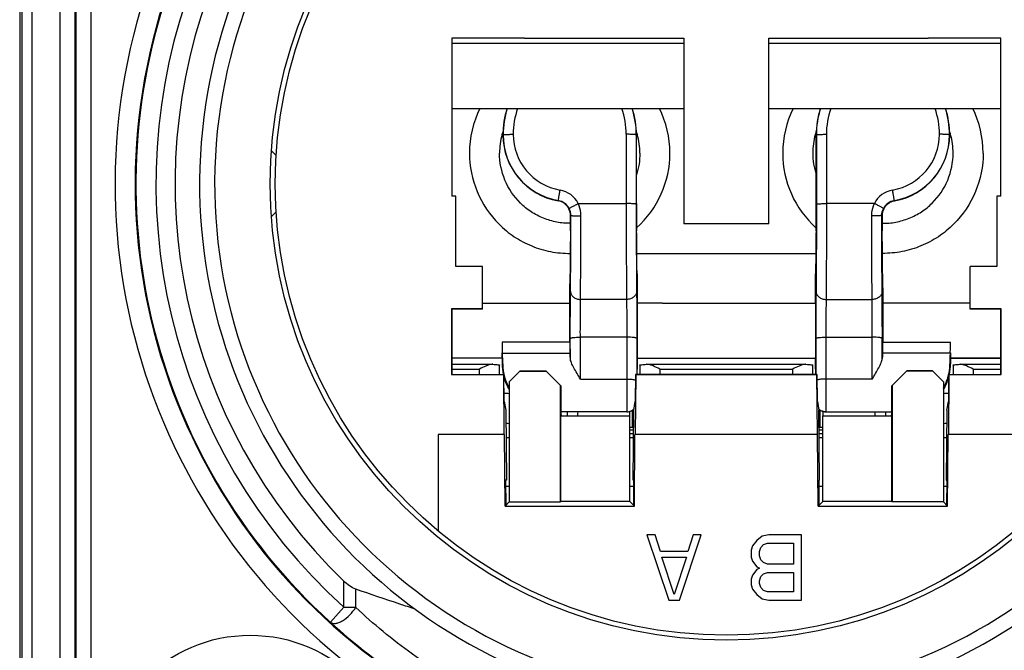
# Model space of a CAD drawing. Units: millimetres. Extents: x 0 to 420, y 0 to 297.
# Drawn here: x 174 to 182, y 19 to 25 of the extents above; entities that cross this region are included whole.
import ezdxf

# ---------------------------------------------------------------- set-up
doc = ezdxf.new("R2010")
doc.units = ezdxf.units.MM
doc.header["$LTSCALE"] = 23.1
doc.layers.get('0').update_dxf_attribs({"linetype": 'CONTINUOUS'})
for name, color, linetype in [('AUFNAHME', 7, 'CONTINUOUS'), ('AUSFORMSCHRAEGEN', 7, 'CONTINUOUS'), ('BEZUGSACHSEN', 7, 'CONTINUOUS'), ('GEHAEUSE', 7, 'CONTINUOUS'), ('HILFEN', 7, 'CONTINUOUS'), ('RUECKHALTEBLECH', 7, 'CONTINUOUS'), ('RUNDUNGEN', 7, 'CONTINUOUS')]:
    doc.layers.add(name, color=color, linetype=linetype)

msp = doc.modelspace()

# ---------------------------------------------------------------- linework, layer by layer
at = {"color": 7, "linetype": 'CONTINUOUS'}
for p, q in [((174.15736, 28.01959), (174.15736, 18.41959)), ((178.76017, 23.06119), (178.76017, 23.60799)), ((175.88477, 23.44414), (175.84769, 23.48123)), ((175.88446, 22.99467), (175.84769, 22.95791)), ((178.76356, 22.66368), (180.19117, 22.66368)), ((177.53236, 22.26813), (178.22852, 22.26813)), ((178.96736, 22.26813), (178.76621, 22.26813)), ((177.68968, 21.86799), (178.2312, 21.86799)), ((177.68736, 21.82799), (177.28736, 21.82799)), ((177.68736, 21.82799), (177.68736, 21.78399)), ((178.76584, 21.82799), (178.76716, 21.82905)), ((178.76736, 21.82799), (178.76584, 21.82799)), ((178.76736, 21.82919), (178.76736, 21.82799)), ((181.66736, 21.82799), (181.26736, 21.82799))]:
    msp.add_line(p, q, dxfattribs=at)
at = {"color": 9, "linetype": 'CONTINUOUS'}
for p, q in [((178.22922, 21.95599), (177.68922, 21.95599)), ((177.6928, 21.78399), (177.68736, 21.78399))]:
    msp.add_line(p, q, dxfattribs=at)
at = {"color": 7, "linetype": 'CONTINUOUS'}
for centre, radius, start, end in [((178.23061, 23.46282), 0.80325, 153.600435, 179.945376), ((178.38736, 23.60799), 0.69281, 162.214068, 180), ((178.06736, 23.60799), 0.69281, 0, 17.785932), ((178.22412, 23.46282), 0.80325, 0.054624, 26.399565), ((180.73061, 23.46282), 0.80325, 153.600435, 179.945376), ((180.72412, 23.46282), 0.80325, 0.054624, 26.399565), ((178.2305, 23.46295), 0.56313, 164.858742, 179.9348), ((178.231, 23.46281), 0.56365, 161.90053, 164.858796), ((178.22736, 23.60799), 0.53281, 180, 260.049354), ((178.22373, 23.46281), 0.56365, 15.141204, 18.09947), ((178.22423, 23.46295), 0.56313, 0.0652, 15.141258), ((180.7305, 23.46295), 0.56313, 164.858742, 179.9348), ((180.731, 23.46281), 0.56365, 161.90053, 164.858796), ((180.72373, 23.46281), 0.56365, 15.141204, 18.09947), ((180.72423, 23.46295), 0.56313, 0.0652, 15.141258), ((178.22741, 23.46359), 0.79995, 311.903173, 359.999841), ((180.72732, 23.46359), 0.79995, 180.000159, 228.096827), ((178.11486, 22.96537), 0.11952, 0.475162, 53.289417), ((178.11553, 22.96531), 0.11885, 359.781117, 0.509261), ((178.08736, 21.78399), 0.4, 180, 192.191978), ((178.09698, 21.78695), 0.40419, 180.419906, 190.601922), ((178.09383, 21.7865), 0.40102, 190.622006, 192.517432), ((178.09306, 21.78631), 0.40022, 192.818815, 194.399309), ((178.08736, 21.78399), 0.4, 196.063037, 210.76169), ((178.0924, 21.78614), 0.39954, 194.399313, 204.838738), ((178.09151, 21.78577), 0.39857, 204.843614, 209.306243)]:
    msp.add_arc(centre, radius, start, end, dxfattribs=at)
for centre, major_axis, start_param, end_param in [((178.76227, 23.06119), (0, 0.24), 1.5707963, 2.7093939), ((178.23246, 23.06119), (0, 0.24), -2.7093939, -1.983824), ((178.23626, 22.11682), (0, 0.8), 0.4321988, 1.0690153), ((178.75847, 22.11682), (0, 0.8), -1.0690153, -0.4321988), ((178.22341, 22.92488), (0, 0.88), -2.4132913, -2.0725774), ((178.77132, 22.92488), (0, 0.88), -4.2106079, -3.869894), ((178.22736, 22.06799), (0, 0.24), -2.0563144, -0.5846199), ((177.68968, 21.92799), (0, 0.06), 1.0852782, 3.1415927), ((178.22968, 21.92799), (0, 0.06), 1.0852782, 2.8483174), ((177.68736, 22.06799), (0, 0.24), -3.1415927, -2.5311063), ((177.6912, 21.62799), (0, 0.24), -0.8632119, 0), ((178.76584, 21.76799), (0, 0.06), 0.0068619, 2.0563144)]:
    msp.add_ellipse(centre, major_axis=major_axis, ratio=0.0087269, start_param=start_param, end_param=end_param, dxfattribs=at)
for points, knots in [([(177.42736, 23.46359), (177.42736, 23.35923), (177.46914, 23.14828), (177.61901, 22.92581), (177.78201, 22.7928), (177.92195, 22.71871), (178.07352, 22.67316), (178.17874, 22.66344), (178.23117, 22.66369)], [0, 0, 0, 0, 0.2494077, 0.4988034, 0.6240867, 0.7494028, 0.8746936, 1, 1, 1, 1]), ([(178.23405, 22.90369), (178.19718, 22.90325), (178.12314, 22.9096), (178.01637, 22.94099), (177.91771, 22.99262), (177.80271, 23.08568), (177.69688, 23.24187), (177.66736, 23.39021), (177.66736, 23.46359)], [0, 0, 0, 0, 0.1253105, 0.2506027, 0.375922, 0.5012077, 0.7505983, 1, 1, 1, 1]), ([(180.72068, 22.90369), (180.75755, 22.90325), (180.83159, 22.9096), (180.93836, 22.94099), (181.03702, 22.99262), (181.15202, 23.08568), (181.25785, 23.24187), (181.28736, 23.39021), (181.28736, 23.46359)], [0, 0, 0, 0, 0.1253105, 0.2506027, 0.375922, 0.5012077, 0.7505983, 1, 1, 1, 1]), ([(181.52736, 23.46359), (181.52736, 23.35923), (181.48559, 23.14828), (181.33572, 22.92581), (181.17272, 22.7928), (181.03278, 22.71871), (180.88121, 22.67316), (180.77599, 22.66344), (180.72356, 22.66369)], [0, 0, 0, 0, 0.2494077, 0.4988034, 0.6240867, 0.7494028, 0.8746936, 1, 1, 1, 1]), ([(178.76621, 22.26813), (178.76571, 22.23045), (178.76541, 22.16884), (178.76524, 22.08284), (178.7653, 22.01193), (178.76553, 21.94628), (178.76585, 21.89773), (178.76622, 21.86609), (178.76648, 21.84914), (178.76678, 21.83732), (178.76697, 21.8312), (178.76716, 21.82905)], [0, 0, 0, 0, 0.2574707, 0.4208906, 0.5875813, 0.7419177, 0.8694291, 0.9192582, 0.9581443, 0.9852584, 1, 1, 1, 1])]:
    msp.add_open_spline(points, degree=3, knots=knots, dxfattribs=at)
for points in [[(178.78736, 23.46359), (178.78736, 23.40553), (178.77804, 23.34681), (178.76024, 23.29155)], [(180.16736, 23.46359), (180.16736, 23.40553), (180.17669, 23.34681), (180.19449, 23.29155)], [(178.18631, 23.06119), (178.17146, 23.07226), (178.15353, 23.07999), (178.13529, 23.08319)]]:
    msp.add_open_spline(points, degree=3, dxfattribs=at)
at = {"layer": 'AUFNAHME', "color": 7, "linetype": 'CONTINUOUS'}
for p, q in [((177.86736, 24.37983), (177.28639, 24.38056)), ((177.28639, 24.38056), (177.28639, 23.11959)), ((177.28639, 24.38056), (177.28736, 24.37959)), ((177.86736, 24.37983), (179.13736, 24.37959)), ((179.13736, 24.37959), (179.13736, 22.89959)), ((179.81736, 24.37959), (181.08736, 24.37983)), ((179.81736, 22.89959), (179.81736, 24.37959)), ((181.66736, 24.38056), (181.08736, 24.37983)), ((181.66736, 23.11959), (181.66736, 24.38056)), ((177.31736, 23.11959), (177.28639, 23.11959)), ((177.31736, 22.55959), (177.31736, 23.11959)), ((181.66736, 23.11959), (181.63736, 23.11959)), ((181.63736, 23.11959), (181.63736, 22.55959)), ((179.81736, 22.89959), (179.13736, 22.89959)), ((177.53236, 22.55959), (177.31736, 22.55959)), ((177.53236, 22.21959), (177.53236, 22.55959)), ((181.63736, 22.55959), (181.42236, 22.55959)), ((181.42236, 22.21959), (181.42236, 22.55959)), ((177.53236, 22.22203), (177.28492, 22.22203)), ((177.28492, 22.22203), (177.28736, 22.21959)), ((177.28492, 22.22203), (177.28492, 21.69714)), ((177.53236, 22.21959), (177.28736, 22.21959)), ((177.28736, 22.21959), (177.28736, 21.69959)), ((181.66981, 22.22203), (181.42236, 22.22203)), ((181.66736, 22.21959), (181.42236, 22.21959)), ((181.66981, 22.22203), (181.66736, 22.21959)), ((181.66736, 21.69959), (181.66736, 22.21959)), ((181.66981, 21.69714), (181.66981, 22.22203)), ((177.28492, 21.69714), (177.28736, 21.69959)), ((177.28492, 21.69714), (177.70038, 21.69714)), ((177.28736, 21.69959), (177.70283, 21.69959)), ((177.70038, 21.69714), (177.70283, 21.69959)), ((177.70455, 21.21959), (177.70038, 21.69714)), ((177.70471, 21.48359), (177.70283, 21.69959)), ((177.74399, 21.63999), (177.83199, 21.72799)), ((177.8285, 21.7245), (178.03949, 21.7245)), ((177.83199, 21.72799), (178.036, 21.72799)), ((178.036, 21.72799), (178.156, 21.60798)), ((178.7519, 21.69959), (178.75002, 21.48359)), ((178.75435, 21.69714), (178.75018, 21.21959)), ((178.7519, 21.69959), (180.20283, 21.69959)), ((178.75435, 21.69714), (178.7519, 21.69959)), ((180.20038, 21.69714), (178.75435, 21.69714)), ((180.20038, 21.69714), (180.20283, 21.69959)), ((180.20455, 21.21959), (180.20038, 21.69714)), ((180.20471, 21.48359), (180.20283, 21.69959)), ((180.79872, 21.60798), (180.91873, 21.72799)), ((181.12623, 21.7245), (180.91524, 21.7245)), ((181.12274, 21.72799), (180.91873, 21.72799)), ((181.12274, 21.72799), (181.21074, 21.63999)), ((181.2519, 21.69959), (181.25002, 21.48359)), ((181.25435, 21.69714), (181.25018, 21.21959)), ((181.2519, 21.69959), (181.66736, 21.69959)), ((181.25435, 21.69714), (181.2519, 21.69959)), ((181.25435, 21.69714), (181.66981, 21.69714)), ((181.66981, 21.69714), (181.66736, 21.69959)), ((177.74399, 21.63999), (177.74399, 20.68244)), ((181.21074, 21.63999), (181.21074, 20.68244)), ((178.15251, 21.61148), (178.15251, 20.68244)), ((180.80222, 21.61148), (180.80222, 20.68244)), ((177.70471, 21.48359), (177.71689, 21.41468)), ((178.73784, 21.41468), (178.75002, 21.48359)), ((180.20471, 21.48359), (180.21689, 21.41468)), ((181.23784, 21.41468), (181.25002, 21.48359)), ((177.71689, 21.41468), (177.72171, 20.85661)), ((178.73301, 20.85661), (178.73784, 21.41468)), ((180.22171, 20.85661), (180.21689, 21.41468)), ((181.23784, 21.41468), (181.23301, 20.85661)), ((178.15652, 21.36799), (178.70672, 21.36799)), ((178.15652, 20.68646), (178.15652, 21.36799)), ((178.70672, 20.68646), (178.70672, 21.36799)), ((180.24801, 21.36799), (180.79821, 21.36799)), ((180.24801, 20.68646), (180.24801, 21.36799)), ((180.79821, 20.68646), (180.79821, 21.36799)), ((177.70455, 21.21959), (177.17736, 21.21959)), ((177.17736, 21.21959), (177.17736, 20.45011)), ((177.71128, 20.64973), (177.70631, 21.21959)), ((178.74344, 20.64973), (178.74842, 21.21959)), ((180.20455, 21.21959), (178.75018, 21.21959)), ((180.21128, 20.64973), (180.20631, 21.21959)), ((181.24344, 20.64973), (181.24842, 21.21959)), ((181.77736, 21.21959), (181.25018, 21.21959)), ((177.72171, 20.85661), (177.71471, 20.85661)), ((177.71471, 20.85661), (177.71646, 20.65491)), ((178.74001, 20.85661), (178.73301, 20.85661)), ((178.73827, 20.65491), (178.74001, 20.85661)), ((180.21471, 20.85661), (180.22171, 20.85661)), ((180.21471, 20.85661), (180.21646, 20.65491)), ((181.23301, 20.85661), (181.24001, 20.85661)), ((181.23827, 20.65491), (181.24001, 20.85661)), ((177.71514, 20.80732), (177.74399, 20.80732)), ((178.70672, 20.80732), (178.73959, 20.80732)), ((180.21514, 20.80732), (180.24801, 20.80732)), ((181.21074, 20.80732), (181.23959, 20.80732)), ((177.74399, 20.68244), (177.71128, 20.64973)), ((177.74399, 20.68244), (178.15251, 20.68244)), ((178.15251, 20.68244), (178.15652, 20.68646)), ((178.70672, 20.68646), (178.15652, 20.68646)), ((178.74344, 20.64973), (178.70672, 20.68646)), ((180.24801, 20.68646), (180.21128, 20.64973)), ((180.79821, 20.68646), (180.24801, 20.68646)), ((180.80222, 20.68244), (180.79821, 20.68646)), ((181.21074, 20.68244), (180.80222, 20.68244)), ((181.24344, 20.64973), (181.21074, 20.68244)), ((177.71128, 20.64973), (178.74344, 20.64973)), ((180.21128, 20.64973), (181.24344, 20.64973)), ((178.90903, 20.41959), (178.84403, 20.41959)), ((178.84403, 20.41959), (179.01736, 19.89959)), ((178.95236, 20.28682), (178.90903, 20.41959)), ((179.10403, 19.89959), (179.27736, 20.41959)), ((179.21236, 20.41959), (179.16903, 20.28682)), ((179.27736, 20.41959), (179.21236, 20.41959)), ((179.71986, 20.37533), (179.68736, 20.33108)), ((179.7632, 20.40852), (179.71986, 20.37533)), ((179.81736, 20.41959), (179.7632, 20.40852)), ((180.07736, 20.41959), (179.81736, 20.41959)), ((180.07736, 19.89959), (180.07736, 20.41959)), ((179.16903, 20.28682), (178.95236, 20.28682)), ((179.68736, 20.33108), (179.67653, 20.29789)), ((179.67653, 20.29789), (179.67653, 20.24257)), ((179.74153, 20.28682), (179.75236, 20.32001)), ((179.74153, 20.25363), (179.74153, 20.28682)), ((179.75236, 20.32001), (179.77403, 20.34214)), ((179.77403, 20.34214), (179.80653, 20.3532)), ((179.80653, 20.3532), (180.01236, 20.3532)), ((180.01236, 20.3532), (180.01236, 20.18725)), ((178.9632, 20.24257), (179.1582, 20.24257)), ((179.0607, 19.94384), (178.9632, 20.24257)), ((179.1582, 20.24257), (179.0607, 19.94384)), ((179.67653, 20.24257), (179.68736, 20.20937)), ((179.68736, 20.20937), (179.71986, 20.16512)), ((179.75236, 20.22044), (179.74153, 20.25363)), ((179.77403, 20.19831), (179.75236, 20.22044)), ((179.80653, 20.18725), (179.77403, 20.19831)), ((179.71986, 20.14299), (179.68736, 20.09874)), ((179.71986, 20.16512), (179.74153, 20.15406)), ((179.74153, 20.15406), (179.71986, 20.14299)), ((179.77403, 20.1098), (179.80653, 20.12086)), ((180.01236, 20.18725), (179.80653, 20.18725)), ((179.80653, 20.12086), (180.01236, 20.12086)), ((180.01236, 20.12086), (180.01236, 19.96597)), ((179.68736, 20.09874), (179.67653, 20.06554)), ((179.67653, 20.06554), (179.67653, 20.02129)), ((179.74153, 20.05448), (179.75236, 20.08767)), ((179.74153, 20.03235), (179.74153, 20.05448)), ((179.75236, 20.08767), (179.77403, 20.1098)), ((179.67653, 20.02129), (179.68736, 19.9881)), ((179.68736, 19.9881), (179.71986, 19.94384)), ((179.75236, 19.99916), (179.74153, 20.03235)), ((179.77403, 19.97703), (179.75236, 19.99916)), ((179.80653, 19.96597), (179.77403, 19.97703)), ((180.01236, 19.96597), (179.80653, 19.96597)), ((179.01736, 19.89959), (179.10403, 19.89959)), ((179.71986, 19.94384), (179.7632, 19.91065)), ((179.7632, 19.91065), (179.81736, 19.89959)), ((179.81736, 19.89959), (180.07736, 19.89959))]:
    msp.add_line(p, q, dxfattribs=at)
msp.add_circle((179.47736, 23.21959), 3.6, dxfattribs=at)
for centre, start_param, end_param in [((178.15827, 21.62799), -4.6353639, -3.1415927), ((180.79646, 21.62799), 3.1415927, 4.6353639), ((178.29245, 21.62799), -3.1415927, -2.6420345), ((178.70498, 21.62799), -3.660631, -3.1415927), ((180.24975, 21.62799), -3.1415927, -2.6225544), ((180.66228, 21.62799), -3.6411228, -3.1415927)]:
    msp.add_ellipse(centre, major_axis=(0, 0.26), ratio=0.0087269, start_param=start_param, end_param=end_param, dxfattribs=at)
at = {"layer": 'AUSFORMSCHRAEGEN', "color": 7, "linetype": 'CONTINUOUS'}
msp.add_line((173.83736, 28.01959), (173.83736, 18.41959), dxfattribs=at)
at = {"layer": 'BEZUGSACHSEN', "color": 7, "linetype": 'CONTINUOUS'}
for p, q in [((177.28736, 24.33959), (179.13736, 24.33959)), ((179.81736, 24.33959), (181.66736, 24.33959)), ((177.28736, 23.81959), (179.13736, 23.81959)), ((179.81736, 23.81959), (181.66736, 23.81959))]:
    msp.add_line(p, q, dxfattribs=at)
at = {"layer": 'GEHAEUSE', "color": 7, "linetype": 'CONTINUOUS'}
for p, q in [((174.27736, 28.01959), (174.27736, 18.41959)), ((174.28418, 28.01959), (174.28418, 18.41959))]:
    msp.add_line(p, q, dxfattribs=at)
at = {"layer": 'GEHAEUSE', "color": 9, "linetype": 'CONTINUOUS'}
for p, q in [((174.40418, 28.01959), (174.40418, 18.41959)), ((176.4245, 19.8422), (176.4245, 20.05099)), ((176.51916, 19.8422), (176.51916, 19.98666)), ((176.31721, 19.72351), (176.4245, 19.8422)), ((176.4245, 19.8422), (176.51916, 19.8422))]:
    msp.add_line(p, q, dxfattribs=at)
at = {"layer": 'GEHAEUSE', "color": 7, "linetype": 'CONTINUOUS'}
for centre, radius in [((179.47736, 23.21959), 3.64), ((175.67736, 18.41959), 1.2)]:
    msp.add_circle(centre, radius, dxfattribs=at)
at = {"layer": 'GEHAEUSE', "color": 9, "linetype": 'CONTINUOUS'}
for radius, start, end in [(4.87861, 293.001044, 246.998971), (4.55266, 312.11087, 227.88913), (4.084, 278.942779, 261.057221)]:
    msp.add_arc((179.47736, 23.21959), radius, start, end, dxfattribs=at)
at = {"layer": 'GEHAEUSE', "color": 7, "linetype": 'CONTINUOUS'}
for centre, radius, start, end in [((179.47736, 23.21959), 4.71862, 293.001048, 246.99897), ((179.47736, 23.21959), 4.71266, 312.12916, 227.869242), ((179.47736, 23.21959), 4.4, 313.934337, 226.065663), ((179.47736, 23.21959), 4.204, 281.738946, 258.261054), ((179.47944, 23.1897), 4.69193, 227.605569, 246.832997), ((179.47531, 23.18966), 4.69189, 293.166965, 312.392925)]:
    msp.add_arc(centre, radius, start, end, dxfattribs=at)
for points, knots in [([(176.51916, 19.98666), (176.50179, 19.99258), (176.46813, 20.01223), (176.4389, 20.03711), (176.4245, 20.05099)], [0, 0, 0, 0, 0.4784824, 1, 1, 1, 1]), ([(176.99364, 19.82773), (176.95298, 19.84085), (176.79445, 19.89272), (176.6366, 19.94665), (176.51916, 19.98666)], [0, 0, 0, 0, 0.2561379, 1, 1, 1, 1])]:
    msp.add_open_spline(points, degree=3, knots=knots, dxfattribs=at)
at = {"layer": 'GEHAEUSE', "color": 9, "linetype": 'CONTINUOUS'}
for points, knots in [([(176.31721, 19.72351), (176.32206, 19.71925), (176.33532, 19.71297), (176.35897, 19.71299), (176.38578, 19.72025), (176.42614, 19.74051), (176.47461, 19.77964), (176.50551, 19.82036), (176.51916, 19.8422)], [0, 0, 0, 0, 0.0761965, 0.1652565, 0.2739241, 0.401535, 0.6959963, 1, 1, 1, 1]), ([(178.67071, 18.73541), (178.46128, 18.77584), (178.05368, 18.88684), (177.48268, 19.13692), (177.05072, 19.40445), (176.7368, 19.64613), (176.58973, 19.77472), (176.51916, 19.84118)], [0, 0, 0, 0, 0.2612243, 0.5150513, 0.760971, 0.8812769, 1, 1, 1, 1]), ([(180.28401, 18.73541), (180.49345, 18.77584), (180.90106, 18.88684), (181.47207, 19.13693), (181.90403, 19.40448), (182.21799, 19.64614), (182.36499, 19.77483), (182.43557, 19.8413)], [0, 0, 0, 0, 0.26122, 0.515044, 0.7609626, 0.88127, 1, 1, 1, 1])]:
    msp.add_open_spline(points, degree=3, knots=knots, dxfattribs=at)
at = {"layer": 'HILFEN', "color": 9, "linetype": 'CONTINUOUS'}
for p, q in [((180.19456, 23.60799), (180.19597, 23.60799)), ((180.19597, 23.60799), (180.19631, 23.05561)), ((180.27597, 23.61357), (180.27631, 23.06119)), ((181.25876, 23.60799), (181.26017, 23.60799)), ((180.65938, 23.06119), (180.27631, 23.06119)), ((180.81943, 23.08319), (180.818, 23.08466)), ((180.71841, 22.96485), (180.71841, 22.96649)), ((180.72035, 22.96486), (180.71841, 22.96649)), ((180.27354, 22.29654), (180.64119, 22.29654)), ((180.19218, 21.98514), (180.19253, 21.69959)), ((180.27218, 21.99627), (180.64255, 21.99627)), ((180.27218, 21.99627), (180.27259, 21.66139)), ((180.64214, 21.66139), (180.64255, 21.99627)), ((180.72235, 21.82688), (180.72255, 21.98514)), ((180.72551, 21.95599), (181.26551, 21.95599)), ((181.26193, 21.78399), (181.26736, 21.78399)), ((180.64214, 21.66139), (180.27259, 21.66139))]:
    msp.add_line(p, q, dxfattribs=at)
at = {"layer": 'HILFEN', "color": 7, "linetype": 'CONTINUOUS'}
for p, q in [((180.19456, 23.06119), (180.19456, 23.60799)), ((178.96736, 22.26813), (180.18852, 22.26813)), ((181.42236, 22.26813), (180.72621, 22.26813)), ((181.26505, 21.86799), (180.72352, 21.86799)), ((178.76715, 21.82919), (180.18757, 21.82919)), ((180.18736, 21.82919), (180.18736, 21.82799)), ((180.18736, 21.82799), (180.18889, 21.82799)), ((180.18889, 21.82799), (180.18757, 21.82905)), ((181.26736, 21.82799), (181.66736, 21.82799)), ((181.26736, 21.82799), (181.26736, 21.78399)), ((180.27186, 21.39999), (180.79755, 21.39999))]:
    msp.add_line(p, q, dxfattribs=at)
for centre, radius, start, end in [((180.88736, 23.60799), 0.69281, 162.214068, 180), ((180.56736, 23.60799), 0.69281, 0, 17.785932), ((180.72736, 23.60799), 0.53281, 279.950646, 360), ((180.83987, 22.96537), 0.11952, 126.710583, 179.524838), ((180.8392, 22.96531), 0.11885, 179.490739, 180.218883), ((180.85775, 21.78695), 0.40419, 349.398078, 359.580094), ((180.86736, 21.78399), 0.4, 347.808022, 360), ((180.86167, 21.78631), 0.40022, 345.600691, 347.181185), ((180.8609, 21.7865), 0.40102, 347.482568, 349.377994), ((180.86322, 21.78577), 0.39857, 330.693757, 335.156386), ((180.86736, 21.78399), 0.4, 329.23831, 343.936963), ((180.86233, 21.78614), 0.39954, 335.161262, 345.600687), ((180.2722, 21.48052), 0.08063, 225.139883, 242.665601), ((180.27072, 21.48144), 0.08146, 227.472452, 244.549071), ((180.27082, 21.48166), 0.0817, 244.553658, 255.846732), ((180.27053, 21.48032), 0.08033, 255.812344, 270.016975)]:
    msp.add_arc(centre, radius, start, end, dxfattribs=at)
at = {"layer": 'HILFEN', "color": 9, "linetype": 'CONTINUOUS'}
for centre, radius, start, end in [((180.88735, 23.60836), 0.69137, 162.203142, 180.031218), ((180.88731, 23.61395), 0.61134, 160.331072, 180.035716), ((180.56742, 23.61395), 0.61134, 359.964311, 19.668893), ((180.56701, 23.60831), 0.69175, 359.973662, 17.791969), ((180.72736, 23.61384), 0.4514, 279.820014, 359.965039), ((180.72736, 23.60826), 0.53139, 279.820911, 359.970303), ((180.83849, 22.97184), 0.20015, 99.819586, 153.487093), ((180.83848, 22.96627), 0.12014, 99.811049, 153.458011)]:
    msp.add_arc(centre, radius, start, end, dxfattribs=at)
at = {"layer": 'HILFEN', "color": 7, "linetype": 'CONTINUOUS'}
for centre, major_axis, start_param, end_param in [((180.19246, 23.06119), (0, 0.24), -2.7093939, -1.5707963), ((180.72227, 23.06119), (0, 0.24), -4.2993613, -3.5737914), ((180.19626, 22.11682), (0, 0.8), 0.4321988, 1.0690153), ((180.71847, 22.11682), (0, 0.8), -1.0690153, -0.4321988), ((180.18341, 22.92488), (0, 0.88), -2.4132913, -2.0725774), ((180.73132, 22.92488), (0, 0.88), -4.2106079, -3.869894), ((180.72736, 22.06799), (0, 0.24), 0.5846199, 2.0563144), ((180.72505, 21.92799), (0, 0.06), -2.8483174, -1.0852782), ((181.26505, 21.92799), (0, 0.06), -3.1415927, -1.0852782), ((180.72352, 21.62799), (0, 0.24), 0, 0.5939727), ((181.26352, 21.62799), (0, 0.24), 0, 0.8632119), ((181.26736, 22.06799), (0, 0.24), -3.752079, -3.1415927), ((180.18889, 21.76799), (0, 0.06), -2.0563144, -0.0068619), ((180.1912, 21.62799), (0, 0.24), 1.0852782, 1.2676488)]:
    msp.add_ellipse(centre, major_axis=major_axis, ratio=0.0087269, start_param=start_param, end_param=end_param, dxfattribs=at)
at = {"layer": 'HILFEN', "color": 9, "linetype": 'CONTINUOUS'}
for points, knots in [([(180.19597, 23.60799), (180.196, 23.60822), (180.1966, 23.60871), (180.19866, 23.60946), (180.20319, 23.61033), (180.2105, 23.61121), (180.22036, 23.61201), (180.23229, 23.61268), (180.25107, 23.61337), (180.26581, 23.61356), (180.27597, 23.61357)], [0, 0, 0, 0, 0.008748, 0.0251445, 0.0840407, 0.1770197, 0.300957, 0.4511801, 0.6221411, 1, 1, 1, 1]), ([(181.25876, 23.60799), (181.25873, 23.60822), (181.25812, 23.60871), (181.25607, 23.60946), (181.25154, 23.61033), (181.24423, 23.61121), (181.23437, 23.61201), (181.22244, 23.61268), (181.20366, 23.61337), (181.18891, 23.61356), (181.17876, 23.61357)], [0, 0, 0, 0, 0.008748, 0.0251445, 0.0840406, 0.1770196, 0.3009568, 0.4511798, 0.6221408, 1, 1, 1, 1]), ([(180.818, 23.08466), (180.81812, 23.08478), (180.8179, 23.08549), (180.81792, 23.0867), (180.81756, 23.08885), (180.81719, 23.0917), (180.81663, 23.09533), (180.81568, 23.10153), (180.8142, 23.11081), (180.81212, 23.12347), (180.80972, 23.13779), (180.8071, 23.15318), (180.80528, 23.16372), (180.80435, 23.16906)], [0, 0, 0, 0, 0.0058162, 0.0211999, 0.0460318, 0.0801225, 0.1230886, 0.1744605, 0.3003539, 0.4524769, 0.6246218, 0.8098962, 1, 1, 1, 1]), ([(180.19631, 23.05561), (180.19639, 22.92631), (180.19603, 22.6946), (180.19473, 22.46289), (180.19354, 22.36047)], [0, 0, 0, 0, 0.5579871, 1, 1, 1, 1]), ([(180.19631, 23.05561), (180.19634, 23.05584), (180.19694, 23.05633), (180.199, 23.05708), (180.20352, 23.05795), (180.21084, 23.05883), (180.22069, 23.05963), (180.23263, 23.0603), (180.2514, 23.06099), (180.26615, 23.06118), (180.27631, 23.06119)], [0, 0, 0, 0, 0.008748, 0.0251445, 0.0840407, 0.1770197, 0.300957, 0.4511801, 0.6221411, 1, 1, 1, 1]), ([(180.27631, 23.06119), (180.27638, 22.91896), (180.27603, 22.66408), (180.27473, 22.4092), (180.27354, 22.29654)], [0, 0, 0, 0, 0.5579875, 1, 1, 1, 1]), ([(180.63841, 22.96315), (180.63841, 22.97157), (180.64013, 23.0051), (180.649, 23.03829), (180.65938, 23.06119)], [0, 0, 0, 0, 0.2507364, 1, 1, 1, 1]), ([(180.73099, 23.01996), (180.73106, 23.02018), (180.73066, 23.02086), (180.72972, 23.02179), (180.72807, 23.02314), (180.72463, 23.02559), (180.71872, 23.02934), (180.70993, 23.03452), (180.69915, 23.04056), (180.68216, 23.04969), (180.66869, 23.05657), (180.65938, 23.06119)], [0, 0, 0, 0, 0.008345, 0.0247415, 0.0499973, 0.0841441, 0.1778629, 0.3025628, 0.4533319, 0.6243749, 1, 1, 1, 1]), ([(180.71841, 22.96649), (180.71837, 22.96631), (180.71768, 22.96605), (180.71656, 22.96578), (180.71455, 22.96548), (180.71056, 22.96504), (180.70384, 22.96456), (180.69403, 22.96408), (180.68208, 22.96369), (180.66848, 22.96339), (180.65373, 22.9632), (180.64358, 22.96316), (180.63841, 22.96315)], [0, 0, 0, 0, 0.0069153, 0.0224847, 0.0471201, 0.0807529, 0.1736795, 0.2979189, 0.4486928, 0.6203828, 0.8067057, 1, 1, 1, 1]), ([(180.64119, 22.29654), (180.64016, 22.39452), (180.6389, 22.61673), (180.63845, 22.83893), (180.63841, 22.96315)], [0, 0, 0, 0, 0.4409618, 1, 1, 1, 1]), ([(180.72119, 22.36047), (180.72016, 22.4493), (180.7189, 22.65076), (180.71845, 22.85223), (180.71841, 22.96485)], [0, 0, 0, 0, 0.4409559, 1, 1, 1, 1]), ([(180.19354, 22.36047), (180.1929, 22.305), (180.19224, 22.17989), (180.1921, 22.05477), (180.19218, 21.98514)], [0, 0, 0, 0, 0.4434213, 1, 1, 1, 1]), ([(180.19354, 22.36047), (180.1936, 22.35208), (180.19826, 22.3345), (180.21668, 22.31347), (180.24299, 22.29977), (180.26323, 22.29658), (180.27354, 22.29654)], [0, 0, 0, 0, 0.2237469, 0.4639343, 0.7251249, 1, 1, 1, 1]), ([(180.72119, 22.36047), (180.72113, 22.35208), (180.71647, 22.3345), (180.69805, 22.31347), (180.67174, 22.29977), (180.6515, 22.29658), (180.64119, 22.29654)], [0, 0, 0, 0, 0.2237469, 0.4639345, 0.725125, 1, 1, 1, 1]), ([(180.72255, 21.98514), (180.72263, 22.05477), (180.72249, 22.17989), (180.72183, 22.305), (180.72119, 22.36047)], [0, 0, 0, 0, 0.5565775, 1, 1, 1, 1]), ([(180.27354, 22.29654), (180.27289, 22.25216), (180.27224, 22.15207), (180.27209, 22.05198), (180.27218, 21.99627)], [0, 0, 0, 0, 0.4434225, 1, 1, 1, 1]), ([(180.64255, 21.99627), (180.64263, 22.05198), (180.64249, 22.15207), (180.64183, 22.25216), (180.64119, 22.29654)], [0, 0, 0, 0, 0.5565764, 1, 1, 1, 1]), ([(180.19218, 21.98514), (180.19224, 21.98605), (180.19452, 21.98804), (180.19921, 21.98971), (180.20669, 21.9916), (180.22106, 21.99387), (180.24321, 21.99576), (180.26202, 21.99626), (180.27218, 21.99627)], [0, 0, 0, 0, 0.0331728, 0.0950763, 0.1886709, 0.3117729, 0.6284813, 1, 1, 1, 1]), ([(180.72255, 21.98514), (180.72249, 21.98605), (180.72021, 21.98804), (180.71552, 21.98971), (180.70804, 21.9916), (180.69367, 21.99387), (180.67151, 21.99576), (180.65271, 21.99626), (180.64255, 21.99627)], [0, 0, 0, 0, 0.0331728, 0.0950763, 0.1886709, 0.3117729, 0.6284813, 1, 1, 1, 1]), ([(180.27259, 21.66139), (180.25921, 21.66137), (180.24024, 21.66076), (180.21711, 21.65837), (180.20735, 21.65673), (180.20317, 21.65571)], [0, 0, 0, 0, 0.5755378, 0.8148276, 1, 1, 1, 1]), ([(180.27259, 21.66139), (180.27263, 21.60798), (180.27258, 21.53393), (180.27215, 21.44679), (180.27187, 21.41307), (180.27164, 21.39999)], [0, 0, 0, 0, 0.6129813, 0.8498195, 1, 1, 1, 1])]:
    msp.add_open_spline(points, degree=3, knots=knots, dxfattribs=at)
at = {"layer": 'HILFEN', "color": 7, "linetype": 'CONTINUOUS'}
for points in [[(180.76842, 23.06119), (180.78327, 23.07226), (180.80119, 23.07999), (180.81943, 23.08319)], [(180.27186, 21.39999), (180.25928, 21.39999), (180.24636, 21.40312), (180.23517, 21.40889)]]:
    msp.add_open_spline(points, degree=3, dxfattribs=at)
at = {"layer": 'HILFEN', "color": 9, "linetype": 'CONTINUOUS'}
msp.add_open_spline([(180.71841, 22.96649), (180.7184, 22.9848), (180.72282, 23.00357), (180.73099, 23.01996)], degree=3, dxfattribs=at)
at = {"layer": 'HILFEN', "color": 7, "linetype": 'CONTINUOUS'}
for points, knots in [([(180.18852, 22.26813), (180.18902, 22.23045), (180.18931, 22.16884), (180.18949, 22.08284), (180.18943, 22.01193), (180.1892, 21.94628), (180.18888, 21.89773), (180.18851, 21.86609), (180.18825, 21.84914), (180.18794, 21.83732), (180.18776, 21.8312), (180.18757, 21.82905)], [0, 0, 0, 0, 0.2574707, 0.4208906, 0.5875813, 0.7419177, 0.8694291, 0.9192582, 0.9581443, 0.9852584, 1, 1, 1, 1]), ([(180.64214, 21.66139), (180.65112, 21.67676), (180.66879, 21.70656), (180.69349, 21.74962), (180.71094, 21.78388), (180.72006, 21.80937), (180.72228, 21.82133), (180.72235, 21.82688)], [0, 0, 0, 0, 0.2886041, 0.5614997, 0.8051359, 0.909966, 1, 1, 1, 1])]:
    msp.add_open_spline(points, degree=3, knots=knots, dxfattribs=at)
at = {"layer": 'RUECKHALTEBLECH', "color": 7, "linetype": 'CONTINUOUS'}
for p, q in [((177.28736, 21.77956), (177.61057, 21.77956)), ((177.61319, 21.7795), (177.61058, 21.77949)), ((177.66736, 21.69959), (177.66736, 21.77322)), ((178.78736, 21.77322), (178.78736, 21.69959)), ((178.84415, 21.77949), (178.84153, 21.7795)), ((178.84415, 21.77956), (180.11057, 21.77956)), ((180.11319, 21.7795), (180.11058, 21.77949)), ((180.16736, 21.69959), (180.16736, 21.77322)), ((181.28736, 21.77322), (181.28736, 21.69959)), ((181.34415, 21.77949), (181.34153, 21.7795)), ((181.34415, 21.77956), (181.66736, 21.77956)), ((178.20736, 21.39999), (178.20736, 21.36799)), ((180.74736, 21.39999), (180.74736, 21.36799)), ((178.70672, 21.27962), (178.72736, 21.27962)), ((178.73646, 21.25471), (178.70672, 21.25471)), ((178.70672, 21.22749), (178.73622, 21.22749)), ((180.24801, 21.25471), (180.21827, 21.25471)), ((180.21851, 21.22749), (180.24801, 21.22749)), ((180.22736, 21.27962), (180.24801, 21.27962)), ((177.71878, 21.19603), (177.74399, 21.19603)), ((178.70672, 21.19603), (178.73595, 21.19603)), ((180.21878, 21.19603), (180.24801, 21.19603)), ((181.21074, 21.19603), (181.23595, 21.19603))]:
    msp.add_line(p, q, dxfattribs=at)
at = {"layer": 'RUECKHALTEBLECH', "color": 9, "linetype": 'CONTINUOUS'}
for p, q in [((177.28736, 21.74165), (177.50736, 21.74165)), ((177.50736, 21.69959), (177.50736, 21.74165)), ((178.94736, 21.74165), (180.00736, 21.74165)), ((178.94736, 21.74165), (178.94736, 21.69959)), ((180.00736, 21.69959), (180.00736, 21.74165)), ((181.44736, 21.74165), (181.66736, 21.74165)), ((181.44736, 21.74165), (181.44736, 21.69959)), ((178.72736, 21.27962), (178.72736, 21.4125)), ((180.22736, 21.27962), (180.22736, 21.4125)), ((177.71878, 21.19609), (177.74399, 21.19609)), ((178.70672, 21.19609), (178.73595, 21.19609)), ((180.21878, 21.19609), (180.24801, 21.19609)), ((181.21074, 21.19609), (181.23595, 21.19609))]:
    msp.add_line(p, q, dxfattribs=at)
at = {"layer": 'RUECKHALTEBLECH', "color": 7, "linetype": 'CONTINUOUS'}
for centre, radius, start, end in [((177.61085, 21.7179), 0.06166, 90.253721, 94.190059), ((180.11085, 21.7179), 0.06166, 90.253721, 94.190059), ((177.85942, 24.1143), 2.56877, 266.528927, 267.418626), ((181.0853, 24.30363), 2.75836, 272.611935, 273.44053), ((177.87803, 24.24296), 2.93757, 266.867978, 267.379514), ((181.08307, 24.11605), 2.8105, 272.608903, 273.143553), ((178.72736, 23.55791), 2.27829, 270.000079, 270.234638), ((180.22737, 23.55788), 2.27826, 269.765355, 269.999921)]:
    msp.add_arc(centre, radius, start, end, dxfattribs=at)
for points, knots in [([(177.60635, 21.77939), (177.5984, 21.77882), (177.58194, 21.77491), (177.5488, 21.76227), (177.52412, 21.75002), (177.50736, 21.74165)], [0, 0, 0, 0, 0.224734, 0.471925, 1, 1, 1, 1]), ([(177.61319, 21.7795), (177.62083, 21.77915), (177.63416, 21.77843), (177.6496, 21.77714), (177.65876, 21.77599), (177.66333, 21.77513), (177.66586, 21.77448), (177.66736, 21.77364), (177.66736, 21.77322)], [0, 0, 0, 0, 0.4173545, 0.7303202, 0.8432394, 0.9256168, 0.9770255, 1, 1, 1, 1]), ([(178.78736, 21.77322), (178.78736, 21.77364), (178.78886, 21.77448), (178.7914, 21.77513), (178.79597, 21.77599), (178.80513, 21.77714), (178.82057, 21.77843), (178.8339, 21.77915), (178.84153, 21.7795)], [0, 0, 0, 0, 0.0229745, 0.0743832, 0.1567606, 0.2696798, 0.5826455, 1, 1, 1, 1]), ([(178.94736, 21.74165), (178.92983, 21.7504), (178.90407, 21.76321), (178.8695, 21.776), (178.85232, 21.77953), (178.84415, 21.77956)], [0, 0, 0, 0, 0.5313783, 0.7782801, 1, 1, 1, 1]), ([(180.10635, 21.77939), (180.0984, 21.77882), (180.08194, 21.77491), (180.0488, 21.76227), (180.02412, 21.75002), (180.00736, 21.74165)], [0, 0, 0, 0, 0.224734, 0.471925, 1, 1, 1, 1]), ([(180.11319, 21.7795), (180.12083, 21.77915), (180.13416, 21.77843), (180.1496, 21.77714), (180.15876, 21.77599), (180.16333, 21.77513), (180.16586, 21.77448), (180.16736, 21.77364), (180.16736, 21.77322)], [0, 0, 0, 0, 0.4173545, 0.7303202, 0.8432394, 0.9256168, 0.9770255, 1, 1, 1, 1]), ([(181.28736, 21.77322), (181.28736, 21.77364), (181.28886, 21.77448), (181.2914, 21.77513), (181.29597, 21.77599), (181.30513, 21.77714), (181.32057, 21.77843), (181.3339, 21.77915), (181.34153, 21.7795)], [0, 0, 0, 0, 0.0229745, 0.0743832, 0.1567606, 0.2696798, 0.5826455, 1, 1, 1, 1]), ([(181.44736, 21.74165), (181.42983, 21.7504), (181.40407, 21.76321), (181.3695, 21.776), (181.35232, 21.77953), (181.34415, 21.77956)], [0, 0, 0, 0, 0.5313783, 0.7782801, 1, 1, 1, 1])]:
    msp.add_open_spline(points, degree=3, knots=knots, dxfattribs=at)
at = {"layer": 'RUNDUNGEN', "color": 9, "linetype": 'CONTINUOUS'}
for p, q in [((173.85484, 28.01959), (173.85484, 18.41959)), ((173.93483, 28.01959), (173.93483, 18.41959)), ((177.69597, 23.60799), (177.69456, 23.60799)), ((178.67876, 23.61357), (178.67842, 23.06119)), ((178.75876, 23.60799), (178.75842, 23.05561)), ((178.76017, 23.60799), (178.75876, 23.60799)), ((178.13529, 23.08319), (178.13672, 23.08466)), ((178.29535, 23.06119), (178.67842, 23.06119)), ((178.23438, 22.96486), (178.23632, 22.96649)), ((178.23632, 22.96485), (178.23632, 22.96649)), ((178.68119, 22.29654), (178.31354, 22.29654)), ((178.23238, 21.82688), (178.23218, 21.98514)), ((178.68255, 21.99627), (178.31218, 21.99627)), ((178.31259, 21.66139), (178.31218, 21.99627)), ((178.68255, 21.99627), (178.68214, 21.66139)), ((178.76255, 21.98514), (178.7622, 21.69959)), ((178.31259, 21.66139), (178.68214, 21.66139))]:
    msp.add_line(p, q, dxfattribs=at)
at = {"layer": 'RUNDUNGEN', "color": 7, "linetype": 'CONTINUOUS'}
for p, q in [((177.68736, 21.82799), (177.28736, 21.82799)), ((178.68287, 21.39999), (178.15718, 21.39999))]:
    msp.add_line(p, q, dxfattribs=at)
at = {"layer": 'RUNDUNGEN', "color": 9, "linetype": 'CONTINUOUS'}
for centre, radius, start, end in [((178.38772, 23.60831), 0.69175, 162.208031, 180.026338), ((178.38731, 23.61395), 0.61134, 160.331107, 180.035689), ((178.06742, 23.61395), 0.61134, 359.964284, 19.668928), ((178.06738, 23.60836), 0.69137, 359.968782, 17.796858), ((178.22736, 23.60826), 0.53139, 180.029697, 260.179089), ((178.22736, 23.61384), 0.4514, 180.034961, 260.179986), ((178.11624, 22.97184), 0.20015, 26.512907, 80.180414), ((178.11625, 22.96627), 0.12014, 26.541989, 80.188951)]:
    msp.add_arc(centre, radius, start, end, dxfattribs=at)
at = {"layer": 'RUNDUNGEN', "color": 7, "linetype": 'CONTINUOUS'}
for centre, radius, start, end in [((178.6842, 21.48032), 0.08033, 269.983025, 284.187656), ((178.68391, 21.48166), 0.0817, 284.153268, 295.446342), ((178.68401, 21.48144), 0.08146, 295.450929, 312.527548), ((178.68253, 21.48052), 0.08063, 297.334399, 314.860117)]:
    msp.add_arc(centre, radius, start, end, dxfattribs=at)
for centre, start_param, end_param in [((178.2312, 21.62799), -0.5939727, 0), ((178.76352, 21.62799), -1.2676488, -1.0852782)]:
    msp.add_ellipse(centre, major_axis=(0, 0.24), ratio=0.0087269, start_param=start_param, end_param=end_param, dxfattribs=at)
at = {"layer": 'RUNDUNGEN', "color": 9, "linetype": 'CONTINUOUS'}
for points, knots in [([(177.69597, 23.60799), (177.696, 23.60822), (177.6966, 23.60871), (177.69866, 23.60946), (177.70319, 23.61033), (177.7105, 23.61121), (177.72036, 23.61201), (177.73229, 23.61268), (177.75107, 23.61337), (177.76581, 23.61356), (177.77597, 23.61357)], [0, 0, 0, 0, 0.008748, 0.0251445, 0.0840406, 0.1770196, 0.3009568, 0.4511798, 0.6221408, 1, 1, 1, 1]), ([(178.75876, 23.60799), (178.75873, 23.60822), (178.75812, 23.60871), (178.75607, 23.60946), (178.75154, 23.61033), (178.74423, 23.61121), (178.73437, 23.61201), (178.72244, 23.61268), (178.70366, 23.61337), (178.68891, 23.61356), (178.67876, 23.61357)], [0, 0, 0, 0, 0.008748, 0.0251445, 0.0840407, 0.1770197, 0.300957, 0.4511801, 0.6221411, 1, 1, 1, 1]), ([(178.13672, 23.08466), (178.13661, 23.08478), (178.13683, 23.08549), (178.13681, 23.0867), (178.13717, 23.08885), (178.13754, 23.0917), (178.1381, 23.09533), (178.13905, 23.10153), (178.14053, 23.11081), (178.14261, 23.12347), (178.14501, 23.13779), (178.14763, 23.15318), (178.14945, 23.16372), (178.15038, 23.16906)], [0, 0, 0, 0, 0.0058162, 0.0211999, 0.0460318, 0.0801225, 0.1230886, 0.1744605, 0.3003539, 0.4524769, 0.6246218, 0.8098962, 1, 1, 1, 1]), ([(178.22373, 23.01996), (178.22367, 23.02018), (178.22407, 23.02086), (178.22501, 23.02179), (178.22666, 23.02314), (178.2301, 23.02559), (178.23601, 23.02934), (178.2448, 23.03452), (178.25558, 23.04056), (178.27257, 23.04969), (178.28604, 23.05657), (178.29535, 23.06119)], [0, 0, 0, 0, 0.008345, 0.0247415, 0.0499973, 0.0841441, 0.1778629, 0.3025628, 0.4533319, 0.6243749, 1, 1, 1, 1]), ([(178.31632, 22.96315), (178.31632, 22.97157), (178.31459, 23.0051), (178.30573, 23.03829), (178.29535, 23.06119)], [0, 0, 0, 0, 0.2507364, 1, 1, 1, 1]), ([(178.67842, 23.06119), (178.67834, 22.91896), (178.6787, 22.66408), (178.68, 22.4092), (178.68119, 22.29654)], [0, 0, 0, 0, 0.5579875, 1, 1, 1, 1]), ([(178.75842, 23.05561), (178.75839, 23.05584), (178.75779, 23.05633), (178.75573, 23.05708), (178.75121, 23.05795), (178.74389, 23.05883), (178.73404, 23.05963), (178.7221, 23.0603), (178.70332, 23.06099), (178.68858, 23.06118), (178.67842, 23.06119)], [0, 0, 0, 0, 0.008748, 0.0251445, 0.0840407, 0.1770197, 0.300957, 0.4511801, 0.6221411, 1, 1, 1, 1]), ([(178.75842, 23.05561), (178.75834, 22.92631), (178.7587, 22.6946), (178.76, 22.46289), (178.76119, 22.36047)], [0, 0, 0, 0, 0.5579871, 1, 1, 1, 1]), ([(178.23354, 22.36047), (178.23457, 22.4493), (178.23583, 22.65076), (178.23628, 22.85223), (178.23632, 22.96485)], [0, 0, 0, 0, 0.4409559, 1, 1, 1, 1]), ([(178.23632, 22.96649), (178.23636, 22.96631), (178.23705, 22.96605), (178.23817, 22.96578), (178.24018, 22.96548), (178.24417, 22.96504), (178.25088, 22.96456), (178.2607, 22.96408), (178.27265, 22.96369), (178.28625, 22.96339), (178.30099, 22.9632), (178.31115, 22.96316), (178.31632, 22.96315)], [0, 0, 0, 0, 0.0069153, 0.0224847, 0.0471201, 0.0807529, 0.1736795, 0.2979189, 0.4486928, 0.6203828, 0.8067057, 1, 1, 1, 1]), ([(178.31354, 22.29654), (178.31457, 22.39452), (178.31583, 22.61673), (178.31628, 22.83893), (178.31632, 22.96315)], [0, 0, 0, 0, 0.4409618, 1, 1, 1, 1]), ([(178.23218, 21.98514), (178.2321, 22.05477), (178.23224, 22.17989), (178.2329, 22.305), (178.23354, 22.36047)], [0, 0, 0, 0, 0.5565775, 1, 1, 1, 1]), ([(178.23354, 22.36047), (178.2336, 22.35208), (178.23826, 22.3345), (178.25668, 22.31347), (178.28299, 22.29977), (178.30323, 22.29658), (178.31354, 22.29654)], [0, 0, 0, 0, 0.2237469, 0.4639345, 0.725125, 1, 1, 1, 1]), ([(178.76119, 22.36047), (178.76113, 22.35208), (178.75647, 22.3345), (178.73805, 22.31347), (178.71174, 22.29977), (178.6915, 22.29658), (178.68119, 22.29654)], [0, 0, 0, 0, 0.2237469, 0.4639343, 0.7251249, 1, 1, 1, 1]), ([(178.76119, 22.36047), (178.76183, 22.305), (178.76249, 22.17989), (178.76263, 22.05477), (178.76255, 21.98514)], [0, 0, 0, 0, 0.4434213, 1, 1, 1, 1]), ([(178.31218, 21.99627), (178.31209, 22.05198), (178.31224, 22.15207), (178.31289, 22.25216), (178.31354, 22.29654)], [0, 0, 0, 0, 0.5565764, 1, 1, 1, 1]), ([(178.68119, 22.29654), (178.68183, 22.25216), (178.68249, 22.15207), (178.68263, 22.05198), (178.68255, 21.99627)], [0, 0, 0, 0, 0.4434225, 1, 1, 1, 1]), ([(178.23218, 21.98514), (178.23224, 21.98605), (178.23452, 21.98804), (178.23921, 21.98971), (178.24669, 21.9916), (178.26106, 21.99387), (178.28321, 21.99576), (178.30202, 21.99626), (178.31218, 21.99627)], [0, 0, 0, 0, 0.0331728, 0.0950763, 0.1886709, 0.3117729, 0.6284813, 1, 1, 1, 1]), ([(178.76255, 21.98514), (178.76249, 21.98605), (178.76021, 21.98804), (178.75552, 21.98971), (178.74804, 21.9916), (178.73367, 21.99387), (178.71151, 21.99576), (178.69271, 21.99626), (178.68255, 21.99627)], [0, 0, 0, 0, 0.0331728, 0.0950763, 0.1886709, 0.3117729, 0.6284813, 1, 1, 1, 1]), ([(178.68214, 21.66139), (178.68209, 21.60798), (178.68215, 21.53393), (178.68258, 21.44679), (178.68285, 21.41307), (178.68309, 21.39999)], [0, 0, 0, 0, 0.6129813, 0.8498195, 1, 1, 1, 1]), ([(178.68214, 21.66139), (178.69552, 21.66137), (178.71449, 21.66076), (178.73762, 21.65837), (178.74737, 21.65673), (178.75156, 21.65571)], [0, 0, 0, 0, 0.5755378, 0.8148276, 1, 1, 1, 1])]:
    msp.add_open_spline(points, degree=3, knots=knots, dxfattribs=at)
msp.add_open_spline([(178.23632, 22.96649), (178.23633, 22.9848), (178.23191, 23.00357), (178.22373, 23.01996)], degree=3, dxfattribs=at)
at = {"layer": 'RUNDUNGEN', "color": 7, "linetype": 'CONTINUOUS'}
msp.add_open_spline([(178.31259, 21.66139), (178.30361, 21.67676), (178.28594, 21.70656), (178.26124, 21.74962), (178.24379, 21.78388), (178.23467, 21.80937), (178.23245, 21.82133), (178.23238, 21.82688)], degree=3, knots=[0, 0, 0, 0, 0.2886041, 0.5614997, 0.8051359, 0.909966, 1, 1, 1, 1], dxfattribs=at)
msp.add_open_spline([(178.68287, 21.39999), (178.69545, 21.39999), (178.70837, 21.40312), (178.71956, 21.40889)], degree=3, dxfattribs=at)

doc.saveas('drawing.dxf')
